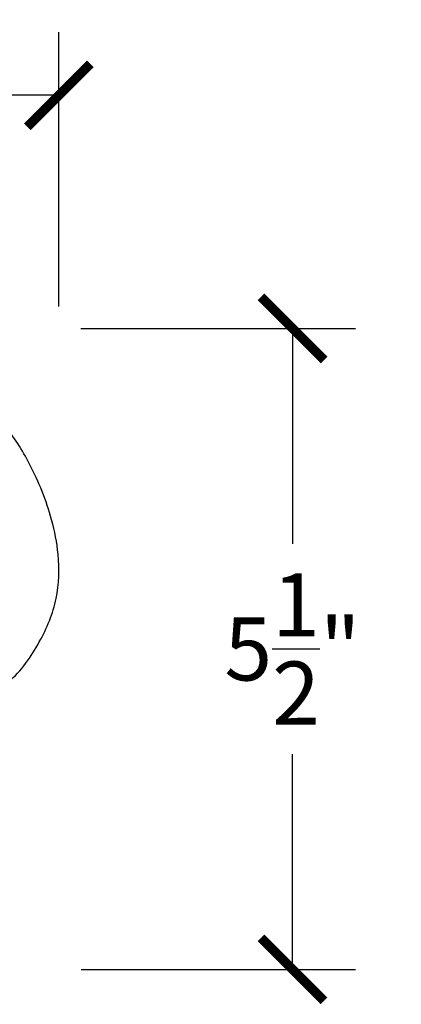
# Model space of a CAD drawing. Units: inches. Extents: x -1.2 to 20, y -0.8 to 21.3.
# Drawn here: x 16.7 to 20, y 12.9 to 21.3 of the extents above; entities that cross this region are included whole.
import ezdxf

# ---------------------------------------------------------------- set-up
doc = ezdxf.new("R2010")
doc.units = ezdxf.units.IN
doc.header["$MEASUREMENT"] = 0
doc.dimstyles.get("Standard").update_dxf_attribs({"dimscale": 3, "dimtxt": 0.18, "dimasz": 0.18, "dimexe": 0.18, "dimexo": 0.0625, "dimgap": 0.09, "dimtad": 0, "dimtih": 1, "dimtoh": 1, "dimdec": 4, "dimzin": 0, "dimdsep": 46, "dimlunit": 5, "dimtxsty": 'Standard', "dimblk": 'ARCHTICK', "dimcen": 0.09, "dimadec": 0, "dimazin": 0, "dimtfac": 1, "dimtdec": 4, "dimtofl": 0, "dimtmove": 0, "dimatfit": 3, "dimfxl": 1, "dimtolj": 1, "dimtzin": 0, "dimarcsym": 0})

# ---------------------------------------------------------------- blocks, each defined once
blk = doc.blocks.new('_ArchTick')
at = {"color": 0, "const_width": 0.15}
blk.add_lwpolyline([(-0.5, -0.5), (0.5, 0.5)], dxfattribs=at)
blk = doc.blocks.new('*D32')
at = {"color": 0, "lineweight": -2, "transparency": 16777216}
for p, q in [((17.2629, 18.6892), (19.6179, 18.6892)), ((19.0779, 18.6892), (19.0779, 16.8429)), ((19.0779, 13.1967), (19.0779, 15.0429)), ((17.2654, 13.1967), (19.6179, 13.1967))]:
    blk.add_line(p, q, dxfattribs=at)
at = {"layer": 'Defpoints', "color": 0, "transparency": 16777216}
for p in [(17.0754, 18.6892), (17.0779, 13.1967), (19.0779, 13.1967)]:
    blk.add_point(p, dxfattribs=at)
at = {"color": 0, "lineweight": -2, "transparency": 16777216, "xscale": 0.5400000000000001, "yscale": 0.5400000000000001, "zscale": 0.5400000000000001}
for p, rotation in [((19.0779, 18.6892), 90), ((19.0779, 13.1967), 270)]:
    blk.add_blockref('_ArchTick', p, dxfattribs=dict(at, rotation=rotation))
at = {"color": 0, "transparency": 16777216, "insert": (19.0779, 15.9429), "char_height": 0.54, "attachment_point": 5}
blk.add_mtext('\\A1;5{\\H1.000000x;\\S1/2;}"', dxfattribs=at)
blk = doc.blocks.new('*D33')
at = {"color": 0, "lineweight": -2, "transparency": 16777216}
for p, q in [((10.5612, 18.8767), (10.5612, 21.2272)), ((17.0754, 18.8767), (17.0754, 21.2272)), ((10.5612, 20.6872), (12.9183, 20.6872)), ((17.0754, 20.6872), (14.7183, 20.6872))]:
    blk.add_line(p, q, dxfattribs=at)
at = {"layer": 'Defpoints', "color": 0, "transparency": 16777216}
for p in [(10.5612, 20.6872), (10.5612, 18.6892), (17.0754, 18.6892)]:
    blk.add_point(p, dxfattribs=at)
at = {"color": 0, "lineweight": -2, "transparency": 16777216, "xscale": 0.5400000000000001, "yscale": 0.5400000000000001, "zscale": 0.5400000000000001, "rotation": 180}
blk.add_blockref('_ArchTick', (10.5612, 20.6872), dxfattribs=at)
at = {"color": 0, "lineweight": -2, "transparency": 16777216, "xscale": 0.5400000000000001, "yscale": 0.5400000000000001, "zscale": 0.5400000000000001}
blk.add_blockref('_ArchTick', (17.0754, 20.6872), dxfattribs=at)
at = {"color": 0, "transparency": 16777216, "insert": (13.8183, 20.6872), "char_height": 0.54, "attachment_point": 5}
blk.add_mtext('\\A1;6{\\H1.000000x;\\S1/2;}"', dxfattribs=at)

msp = doc.modelspace()

# ---------------------------------------------------------------- linework, layer by layer
at = {"color": 7}
msp.add_open_spline([(15.0017, 16.21612), (15.02577, 16.12751), (15.07526, 15.94534), (15.26309, 15.70709), (15.49678, 15.50817), (15.85787, 15.40853), (16.26309, 15.42564), (16.67306, 15.6393), (16.91591, 15.98721), (17.07534, 16.3633), (17.08322, 16.72988), (17.00712, 17.12118), (16.85382, 17.50009), (16.65944, 17.81236), (16.524, 17.95005), (16.48283, 17.9919)], degree=3, knots=[0, 0, 0, 0, 0.2727308, 0.5607328, 0.895268, 1.1741463, 1.6641492, 2.0782862, 2.5106258, 2.9101393, 3.2882092, 3.5889124, 4.1030354, 4.505776, 4.6816492, 4.6816492, 4.6816492, 4.6816492], dxfattribs=at)

# ---------------------------------------------------------------- dimensions: what is measured, and where the dimension line sits
for base, p1, p2, angle, picture, middle in [((10.5612, 20.6872), (17.07538, 18.68915), (10.5612, 18.68915), 180, '*D33', (13.81829, 20.6872)), ((19.077916, 13.196696), (17.075377, 18.689152), (17.077916, 13.196696), 90, '*D32', (19.077916, 15.942924))]:
    dim = msp.add_linear_dim(base=base, p1=p1, p2=p2, angle=angle, dimstyle='Standard', override={"dimpost": '"'}, dxfattribs=at)
    dim.commit()
    dim.dimension.update_dxf_attribs({"geometry": picture, "text_midpoint": middle})

doc.saveas('drawing.dxf')
